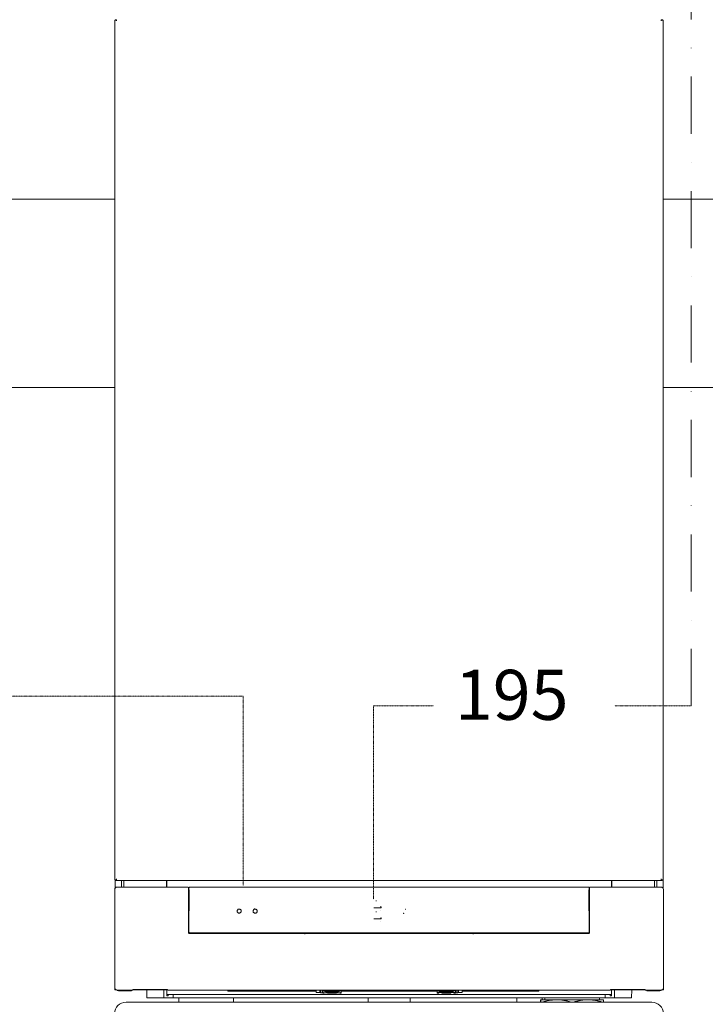
# Model space of a CAD drawing. Units: millimetres. Extents: x -23865 to -7261, y 19502 to 28505.
# Drawn here: x -17810 to -17210, y 22077 to 22938 of the extents above; entities that cross this region are included whole.
import ezdxf
from ezdxf.enums import TextEntityAlignment as Align

# ---------------------------------------------------------------- set-up
doc = ezdxf.new("R2010")
doc.units = ezdxf.units.MM
doc.linetypes.add('DASHDOT', pattern=[1, 0.5, -0.25, 0, -0.25])
for name, color, linetype, lineweight in [('2DR_PLS_SYGN', 146, 'DASHDOT', 18), ('2DR_SYM', 13, 'Continuous', 18), ('Sichtbare Kanten(DIN)', 179, 'Continuous', 18)]:
    doc.layers.add(name, color=color, linetype=linetype, lineweight=lineweight)
doc.styles.add('CP_ATTR', font='ROMANS.SHX')

# ---------------------------------------------------------------- blocks, each defined once
blk = doc.blocks.new('CPHS_822')
at = {"linetype": 'ByBlock', "style": 'CP_ATTR', "flags": 12}
blk.add_attdef('VAL', text='', height=0.25, dxfattribs=at).set_placement((0, 0), align=Align.MIDDLE)
at = {"linetype": 'ByBlock', "style": 'CP_ATTR', "flags": 9}
for tag, p in [('NAME', (-0.0919, -0.0183)), ('FLOW', (-0.0919, -0.0183)), ('CHARACTER', (-0.0919, -0.0184)), ('TEMPERATURE', (-0.0919, -0.0185)), ('NUMBER', (-0.0919, -0.0185)), ('PRODUCT-TYPE', (-0.0919, -0.0186)), ('ORDER-NO', (-0.0919, -0.0187)), ('OTHER', (-0.0918, -0.0183)), ('PN', (-0.0918, -0.0183)), ('PRODUCER', (-0.0917, -0.0183)), ('ARTICLE', (-0.0916, -0.0183)), ('VOLTAGE', (-0.0916, -0.0185)), ('GROUP', (-0.0915, -0.0185)), ('WEIGHT', (-0.0915, -0.0184)), ('POWER', (-0.0915, -0.0187)), ('DN', (-0.0914, -0.0186))]:
    blk.add_attdef(tag, text='', height=0.00005, dxfattribs=at).set_placement(p, align=Align.MIDDLE_LEFT)

msp = doc.modelspace()

# ---------------------------------------------------------------- linework, layer by layer
at = {"layer": '2DR_PLS_SYGN', "ltscale": 100}
msp.add_line((-17222.74, 22338), (-17222.74, 23503.88), dxfattribs=at)
at = {"layer": '2DR_PLS_SYGN'}
for p, q in [((-17614.63, 22346.68), (-17873.84, 22346.68)), ((-17614.63, 22346.68), (-17614.63, 22180.64)), ((-17500.68, 22338), (-17448.17, 22338)), ((-17500.68, 22338), (-17500.68, 22168.8)), ((-17222.74, 22338), (-17289.68, 22338))]:
    msp.add_line(p, q, dxfattribs=at)
at = {"layer": 'Sichtbare Kanten(DIN)', "color": 0}
for p, q in [((-17726.87, 22937.98), (-17725.27, 22937.98)), ((-17726.87, 22937.98), (-17726.87, 22937.18)), ((-17726.07, 22937.98), (-17726.4, 22938.31)), ((-17726.07, 22938.31), (-17725.27, 22938.31)), ((-17726.07, 22937.98), (-17726.07, 22938.31)), ((-17725.27, 22937.98), (-17725.27, 22938.31)), ((-17725.27, 22937.18), (-17725.27, 22937.98)), ((-17248.87, 22938.31), (-17248.87, 22937.98)), ((-17248.87, 22938.31), (-17248.07, 22938.31)), ((-17248.87, 22937.98), (-17248.87, 22937.18)), ((-17248.87, 22937.98), (-17247.27, 22937.98)), ((-17248.07, 22937.98), (-17247.74, 22938.31)), ((-17248.07, 22937.98), (-17248.07, 22938.31)), ((-17247.27, 22937.18), (-17247.27, 22937.98)), ((-17726.87, 22937.18), (-17726.87, 22186.78)), ((-17247.27, 22937.28), (-17247.07, 22937.28)), ((-17247.27, 22186.78), (-17247.27, 22937.18)), ((-17247.07, 22935.78), (-17247.07, 22937.28)), ((-17247.07, 22178.3), (-17247.07, 22935.78)), ((-17726.87, 22781.43), (-17827.07, 22781.43)), ((-17195.87, 22781.43), (-17247.07, 22781.43)), ((-17827.07, 22616.43), (-17726.87, 22616.43)), ((-17247.07, 22616.43), (-17195.87, 22616.43)), ((-17726.87, 22186.78), (-17726.87, 22185.98)), ((-17725.27, 22185.98), (-17726.87, 22185.98)), ((-17726.67, 22185.98), (-17726.67, 22178.6)), ((-17726.07, 22185.98), (-17726.4, 22185.65)), ((-17726.07, 22185.98), (-17726.07, 22185.65)), ((-17725.27, 22185.65), (-17726.07, 22185.65)), ((-17725.27, 22185.98), (-17725.27, 22186.78)), ((-17725.27, 22185.65), (-17725.27, 22185.98)), ((-17725.27, 22185.18), (-17248.87, 22185.18)), ((-17721.69, 22179.48), (-17718.87, 22179.53)), ((-17721.07, 22179.49), (-17721.07, 22185.18)), ((-17718.87, 22179.53), (-17718.87, 22185.18)), ((-17681.74, 22185.18), (-17681.74, 22179.48)), ((-17681.59, 22179.48), (-17681.6, 22185.18)), ((-17681.51, 22185.18), (-17681.51, 22179.48)), ((-17292.51, 22179.48), (-17292.51, 22185.18)), ((-17292.49, 22180.07), (-17292.51, 22180.05)), ((-17292.51, 22179.69), (-17292.37, 22179.69)), ((-17292.49, 22180.07), (-17292.49, 22185.18)), ((-17292.37, 22179.69), (-17292.49, 22180.07)), ((-17292.37, 22179.69), (-17292.37, 22179.48)), ((-17292.15, 22185.18), (-17292.15, 22179.48)), ((-17292, 22179.48), (-17292, 22185.18)), ((-17254.87, 22185.18), (-17254.87, 22179.53)), ((-17254.87, 22179.53), (-17252.05, 22179.48)), ((-17252.67, 22185.18), (-17252.67, 22179.49)), ((-17248.87, 22186.78), (-17248.87, 22185.98)), ((-17247.27, 22185.98), (-17248.87, 22185.98)), ((-17248.87, 22185.98), (-17248.87, 22185.65)), ((-17248.07, 22185.65), (-17248.87, 22185.65)), ((-17248.07, 22185.98), (-17247.74, 22185.65)), ((-17248.07, 22185.98), (-17248.07, 22185.65)), ((-17247.27, 22185.98), (-17247.27, 22186.78)), ((-17727.01, 22091.48), (-17727.01, 22177.48)), ((-17725.01, 22179.48), (-17662.99, 22179.48)), ((-17662.99, 22179.48), (-17662.99, 22179.48)), ((-17662.97, 22179.48), (-17662.99, 22179.48)), ((-17662.47, 22177.05), (-17662.5, 22176.98)), ((-17662.5, 22175.98), (-17662.5, 22176.98)), ((-17661.95, 22176.4), (-17662.5, 22176.4)), ((-17662.5, 22176.39), (-17661.95, 22176.39)), ((-17662.5, 22175.98), (-17662.49, 22175.97)), ((-17662.49, 22167.73), (-17662.49, 22175.97)), ((-17661.95, 22175.47), (-17662.49, 22175.47)), ((-17661.95, 22175.41), (-17662.49, 22175.41)), ((-17661.95, 22174.03), (-17662.49, 22174.03)), ((-17661.95, 22173.98), (-17662.49, 22173.98)), ((-17662.47, 22177.05), (-17662.47, 22178.98)), ((-17662.02, 22177.12), (-17662.47, 22177.12)), ((-17662.02, 22178.97), (-17662.02, 22177.12)), ((-17662.02, 22177.12), (-17661.95, 22176.91)), ((-17661.95, 22176.91), (-17661.95, 22158.86)), ((-17312.51, 22179.47), (-17661.52, 22179.47)), ((-17312.08, 22176.91), (-17312.01, 22177.12)), ((-17312.08, 22158.86), (-17312.08, 22176.91)), ((-17311.53, 22176.4), (-17312.08, 22176.4)), ((-17312.08, 22176.39), (-17311.53, 22176.39)), ((-17312.08, 22175.47), (-17311.54, 22175.47)), ((-17312.08, 22175.41), (-17311.54, 22175.41)), ((-17312.08, 22174.03), (-17311.54, 22174.03)), ((-17311.54, 22173.98), (-17312.08, 22173.98)), ((-17312.01, 22177.12), (-17312.01, 22178.97)), ((-17311.56, 22177.12), (-17312.01, 22177.12)), ((-17311.56, 22178.98), (-17311.56, 22177.05)), ((-17311.53, 22176.98), (-17311.56, 22177.05)), ((-17311.54, 22175.97), (-17311.53, 22175.98)), ((-17311.54, 22175.97), (-17311.54, 22167.73)), ((-17311.53, 22176.98), (-17311.53, 22175.98)), ((-17311.06, 22179.48), (-17311.04, 22179.48)), ((-17249.01, 22179.48), (-17311.04, 22179.48)), ((-17311.04, 22179.48), (-17311.04, 22179.48)), ((-17247.01, 22177.48), (-17247.01, 22091.48)), ((-17246.87, 22177.43), (-17246.87, 22089.53)), ((-17661.95, 22170.23), (-17662.49, 22170.23)), ((-17661.95, 22167.73), (-17662.49, 22167.73)), ((-17662.46, 22167.67), (-17662.49, 22167.73)), ((-17662.46, 22139.74), (-17662.46, 22167.67)), ((-17662.46, 22166.23), (-17661.95, 22166.23)), ((-17498.21, 22167.46), (-17498.21, 22167.45)), ((-17494.31, 22162.28), (-17494.31, 22162.28)), ((-17312.08, 22170.23), (-17311.54, 22170.23)), ((-17312.08, 22167.73), (-17311.54, 22167.73)), ((-17312.08, 22166.23), (-17311.57, 22166.23)), ((-17311.54, 22167.73), (-17311.57, 22167.67)), ((-17311.57, 22167.67), (-17311.57, 22139.74)), ((-17662.01, 22158.66), (-17661.95, 22158.86)), ((-17662.01, 22158.66), (-17662.01, 22139.94)), ((-17498.21, 22157.92), (-17498.21, 22157.92)), ((-17494.05, 22159.08), (-17494.05, 22159.07)), ((-17493.82, 22161.69), (-17493.81, 22161.69)), ((-17312.01, 22158.66), (-17312.08, 22158.86)), ((-17312.01, 22139.94), (-17312.01, 22158.66)), ((-17494.11, 22152.28), (-17493.81, 22152.28)), ((-17494.05, 22149.54), (-17494.05, 22149.53)), ((-17661.76, 22139.04), (-17562.56, 22139.04)), ((-17661.51, 22139.44), (-17568.25, 22139.44)), ((-17562.56, 22139.04), (-17562.23, 22139)), ((-17562.23, 22139), (-17560.98, 22139.54)), ((-17416.99, 22138.98), (-17561.17, 22138.98)), ((-17412.85, 22138.98), (-17416.99, 22138.98)), ((-17413.05, 22139.54), (-17411.8, 22139)), ((-17411.8, 22139), (-17411.46, 22139.04)), ((-17312.27, 22139.04), (-17411.46, 22139.04)), ((-17405.78, 22139.44), (-17312.51, 22139.44)), ((-17726.87, 22089.53), (-17726.87, 22090.74)), ((-17725.45, 22089.53), (-17726.87, 22089.53)), ((-17725.01, 22089.48), (-17711.09, 22089.48)), ((-17712.37, 22088.88), (-17723.67, 22088.88)), ((-17712.37, 22088.88), (-17712.37, 22089.48)), ((-17711.09, 22089.48), (-17711.08, 22089.84)), ((-17681.74, 22089.53), (-17711.09, 22089.53)), ((-17680.66, 22089.84), (-17711.08, 22089.84)), ((-17699.02, 22089.53), (-17698.95, 22082.53)), ((-17683.95, 22082.53), (-17684.02, 22089.53)), ((-17681.74, 22089.84), (-17681.74, 22089.53)), ((-17681.57, 22089.53), (-17681.74, 22089.53)), ((-17681.57, 22089.53), (-17681.57, 22089.84)), ((-17681.32, 22089.84), (-17681.27, 22084.53)), ((-17681.28, 22085.53), (-17680.25, 22085.53)), ((-17680.87, 22089.84), (-17680.87, 22089.54)), ((-17680.87, 22089.54), (-17680.71, 22089.69)), ((-17680.65, 22089.54), (-17680.87, 22089.54)), ((-17680.71, 22089.69), (-17680.71, 22089.84)), ((-17680.65, 22089.69), (-17680.71, 22089.69)), ((-17680.66, 22089.84), (-17680.65, 22089.48)), ((-17680.65, 22089.48), (-17293.38, 22089.48)), ((-17680.27, 22084.53), (-17680.25, 22085.53)), ((-17680.25, 22085.53), (-17675.94, 22085.53)), ((-17675.94, 22085.53), (-17297.8, 22085.53)), ((-17675.78, 22082.53), (-17675.94, 22085.53)), ((-17627.99, 22088.46), (-17627.99, 22089.48)), ((-17618.1, 22088.46), (-17627.99, 22088.46)), ((-17618.1, 22089.48), (-17618.1, 22088.46)), ((-17618.1, 22088.46), (-17617.89, 22088.39)), ((-17617.89, 22088.39), (-17617.89, 22089.48)), ((-17617.89, 22088.39), (-17550.7, 22088.41)), ((-17550.7, 22087.31), (-17550.7, 22089.48)), ((-17547.6, 22087.26), (-17550.7, 22087.31)), ((-17547.6, 22087.26), (-17547.6, 22089.48)), ((-17546.88, 22087.11), (-17547.6, 22087.26)), ((-17546.88, 22089.48), (-17546.88, 22087.11)), ((-17545.38, 22087.11), (-17546.88, 22087.11)), ((-17545.37, 22089.48), (-17545.38, 22087.11)), ((-17545.38, 22088.41), (-17544.89, 22088.41)), ((-17544.89, 22088.86), (-17544.49, 22088.66)), ((-17540.87, 22088.86), (-17544.89, 22088.86)), ((-17544.89, 22088.41), (-17544.89, 22088.86)), ((-17544.89, 22088.41), (-17544.89, 22086.58)), ((-17544.49, 22087.16), (-17544.89, 22086.58)), ((-17544.89, 22086.58), (-17543.69, 22086.58)), ((-17543.69, 22086.58), (-17543.28, 22087.14)), ((-17543.62, 22088.64), (-17530.16, 22088.64)), ((-17540.87, 22088.71), (-17541.39, 22088.71)), ((-17541.39, 22088.71), (-17541.39, 22088.66)), ((-17541.39, 22088.66), (-17540.87, 22088.67)), ((-17540.87, 22088.66), (-17540.87, 22089.48)), ((-17540.87, 22086.71), (-17540.87, 22087.13)), ((-17532.87, 22086.71), (-17540.87, 22086.71)), ((-17533.29, 22087.84), (-17540.49, 22087.84)), ((-17540.49, 22087.13), (-17533.29, 22087.13)), ((-17532.87, 22089.48), (-17532.87, 22088.67)), ((-17528.89, 22088.86), (-17532.87, 22088.86)), ((-17532.39, 22088.71), (-17532.87, 22088.71)), ((-17532.87, 22088.67), (-17532.39, 22088.67)), ((-17532.87, 22087.13), (-17532.87, 22086.71)), ((-17532.39, 22088.67), (-17532.39, 22088.71)), ((-17530.09, 22086.59), (-17530.5, 22087.14)), ((-17530.09, 22086.59), (-17528.89, 22086.59)), ((-17529.29, 22088.66), (-17528.89, 22088.86)), ((-17528.89, 22086.59), (-17529.28, 22087.16)), ((-17528.89, 22088.42), (-17528.89, 22088.86)), ((-17528.89, 22088.42), (-17444.89, 22088.45)), ((-17528.89, 22086.59), (-17528.89, 22088.42)), ((-17444.89, 22088.89), (-17444.89, 22088.45)), ((-17444.89, 22088.89), (-17444.49, 22088.69)), ((-17440.87, 22088.89), (-17444.89, 22088.89)), ((-17444.89, 22088.45), (-17444.89, 22086.61)), ((-17444.89, 22086.61), (-17444.49, 22087.19)), ((-17444.89, 22086.61), (-17443.69, 22086.61)), ((-17443.69, 22086.61), (-17443.28, 22087.17)), ((-17443.62, 22088.67), (-17430.16, 22088.67)), ((-17441.39, 22088.74), (-17441.39, 22088.7)), ((-17440.87, 22088.74), (-17441.39, 22088.74)), ((-17441.39, 22088.7), (-17440.87, 22088.7)), ((-17440.87, 22088.69), (-17440.87, 22089.48)), ((-17440.87, 22086.71), (-17440.87, 22087.16)), ((-17432.87, 22086.71), (-17440.87, 22086.71)), ((-17433.29, 22087.87), (-17440.49, 22087.87)), ((-17440.49, 22087.16), (-17433.29, 22087.16)), ((-17432.87, 22089.48), (-17432.87, 22088.7)), ((-17428.89, 22088.89), (-17432.87, 22088.89)), ((-17432.39, 22088.74), (-17432.87, 22088.74)), ((-17432.87, 22088.7), (-17432.39, 22088.7)), ((-17432.87, 22087.16), (-17432.87, 22086.71)), ((-17432.39, 22088.7), (-17432.39, 22088.74)), ((-17430.09, 22086.62), (-17430.5, 22087.17)), ((-17430.09, 22086.62), (-17428.89, 22086.62)), ((-17429.29, 22088.69), (-17428.89, 22088.89)), ((-17428.89, 22086.62), (-17429.28, 22087.2)), ((-17428.89, 22088.45), (-17428.89, 22088.89)), ((-17428.89, 22088.45), (-17428.37, 22088.45)), ((-17428.89, 22086.62), (-17428.89, 22088.45)), ((-17428.37, 22089.48), (-17428.37, 22087.11)), ((-17426.86, 22087.11), (-17428.37, 22087.11)), ((-17426.86, 22087.11), (-17426.87, 22089.48)), ((-17426.14, 22087.26), (-17426.86, 22087.11)), ((-17426.14, 22087.26), (-17426.14, 22089.48)), ((-17423.04, 22087.31), (-17426.14, 22087.26)), ((-17423.04, 22089.48), (-17423.04, 22087.31)), ((-17423.04, 22088.45), (-17355.89, 22088.47)), ((-17355.89, 22088.47), (-17355.89, 22089.48)), ((-17297.8, 22085.53), (-17297.96, 22082.53)), ((-17297.8, 22085.53), (-17293.49, 22085.53)), ((-17293.49, 22085.53), (-17292.46, 22085.53)), ((-17293.49, 22085.53), (-17293.47, 22084.53)), ((-17293.38, 22089.48), (-17293.37, 22089.84)), ((-17293.38, 22089.53), (-17292.87, 22089.54)), ((-17262.94, 22089.84), (-17293.37, 22089.84)), ((-17293.03, 22089.69), (-17293.37, 22089.69)), ((-17293.03, 22089.84), (-17293.03, 22089.69)), ((-17293.03, 22089.69), (-17292.87, 22089.54)), ((-17292.87, 22089.54), (-17292.87, 22089.84)), ((-17292.47, 22084.53), (-17292.42, 22089.84)), ((-17292.18, 22089.84), (-17292.18, 22089.53)), ((-17292, 22089.53), (-17292.18, 22089.53)), ((-17292, 22089.53), (-17292, 22089.84)), ((-17262.94, 22089.53), (-17292, 22089.53)), ((-17289.73, 22089.53), (-17289.79, 22082.53)), ((-17274.79, 22082.53), (-17274.73, 22089.53)), ((-17262.94, 22089.84), (-17262.94, 22089.48)), ((-17262.94, 22089.48), (-17249.01, 22089.48)), ((-17261.37, 22089.48), (-17261.37, 22088.88)), ((-17250.07, 22088.88), (-17261.37, 22088.88)), ((-17246.87, 22089.53), (-17248.57, 22089.53)), ((-17257.07, 22078.88), (-17717.07, 22078.88)), ((-17683.95, 22082.53), (-17698.95, 22082.53)), ((-17675.78, 22082.53), (-17683.95, 22082.53)), ((-17681.27, 22084.53), (-17680.27, 22084.53)), ((-17297.96, 22082.53), (-17675.78, 22082.53)), ((-17670.77, 22078.88), (-17670.77, 22082.53)), ((-17622.97, 22078.88), (-17622.97, 22082.53)), ((-17505.37, 22078.88), (-17505.37, 22082.53)), ((-17468.37, 22078.88), (-17468.37, 22082.53)), ((-17375.07, 22082.53), (-17375.07, 22078.88)), ((-17354.37, 22080.95), (-17354.37, 22080.95)), ((-17340.4, 22080.95), (-17354.37, 22080.95)), ((-17354.37, 22080.95), (-17354.37, 22080.95)), ((-17353.07, 22082.53), (-17353.07, 22080.95)), ((-17350.77, 22080.95), (-17350.77, 22082.53)), ((-17312.9, 22080.95), (-17340.4, 22080.95)), ((-17299.37, 22080.95), (-17312.9, 22080.95)), ((-17302.97, 22080.95), (-17302.97, 22082.53)), ((-17299.37, 22080.95), (-17299.37, 22080.95)), ((-17289.79, 22082.53), (-17297.96, 22082.53)), ((-17292.47, 22084.53), (-17293.47, 22084.53)), ((-17274.79, 22082.53), (-17289.79, 22082.53))]:
    msp.add_line(p, q, dxfattribs=at)
at = {"layer": 'Sichtbare Kanten(DIN)', "color": 0, "flags": 128}
for points in [[(-17725.27, 22185.18), (-17725.32, 22185.18), (-17725.37, 22185.19), (-17725.43, 22185.19), (-17725.48, 22185.2), (-17725.53, 22185.2), (-17725.58, 22185.21), (-17725.63, 22185.22), (-17725.68, 22185.24), (-17725.73, 22185.25), (-17725.78, 22185.27), (-17725.83, 22185.28), (-17725.88, 22185.3), (-17725.92, 22185.32), (-17725.97, 22185.34), (-17726.02, 22185.37), (-17726.06, 22185.39), (-17726.11, 22185.42), (-17726.15, 22185.45), (-17726.2, 22185.48), (-17726.24, 22185.51), (-17726.28, 22185.54), (-17726.32, 22185.58), (-17726.36, 22185.61), (-17726.4, 22185.65)], [(-17726.07, 22185.65), (-17726.04, 22185.61), (-17726.01, 22185.58), (-17725.97, 22185.54), (-17725.94, 22185.51), (-17725.91, 22185.48), (-17725.88, 22185.45), (-17725.84, 22185.42), (-17725.81, 22185.39), (-17725.78, 22185.37), (-17725.75, 22185.34), (-17725.71, 22185.32), (-17725.68, 22185.3), (-17725.65, 22185.28), (-17725.62, 22185.27), (-17725.58, 22185.25), (-17725.55, 22185.24), (-17725.52, 22185.22), (-17725.48, 22185.21), (-17725.45, 22185.2), (-17725.41, 22185.2), (-17725.38, 22185.19), (-17725.34, 22185.19), (-17725.31, 22185.18), (-17725.27, 22185.18)], [(-17247.74, 22185.65), (-17247.78, 22185.61), (-17247.82, 22185.58), (-17247.86, 22185.54), (-17247.9, 22185.51), (-17247.94, 22185.48), (-17247.99, 22185.45), (-17248.03, 22185.42), (-17248.08, 22185.39), (-17248.12, 22185.37), (-17248.17, 22185.34), (-17248.22, 22185.32), (-17248.27, 22185.3), (-17248.31, 22185.28), (-17248.36, 22185.27), (-17248.41, 22185.25), (-17248.46, 22185.24), (-17248.51, 22185.22), (-17248.56, 22185.21), (-17248.61, 22185.2), (-17248.67, 22185.2), (-17248.72, 22185.19), (-17248.77, 22185.19), (-17248.82, 22185.18), (-17248.87, 22185.18)], [(-17248.87, 22185.18), (-17248.83, 22185.18), (-17248.8, 22185.19), (-17248.76, 22185.19), (-17248.73, 22185.2), (-17248.69, 22185.2), (-17248.66, 22185.21), (-17248.63, 22185.22), (-17248.59, 22185.24), (-17248.56, 22185.25), (-17248.53, 22185.27), (-17248.49, 22185.28), (-17248.46, 22185.3), (-17248.43, 22185.32), (-17248.39, 22185.34), (-17248.36, 22185.37), (-17248.33, 22185.39), (-17248.3, 22185.42), (-17248.27, 22185.45), (-17248.23, 22185.48), (-17248.2, 22185.51), (-17248.17, 22185.54), (-17248.14, 22185.58), (-17248.1, 22185.61), (-17248.07, 22185.65)], [(-17498.21, 22167.46), (-17498.21, 22167.46), (-17498.21, 22167.47), (-17498.21, 22167.47), (-17498.21, 22167.48), (-17498.21, 22167.48), (-17498.21, 22167.49), (-17498.21, 22167.5), (-17498.21, 22167.51), (-17498.21, 22167.52), (-17498.21, 22167.53), (-17498.21, 22167.54), (-17498.21, 22167.55), (-17498.21, 22167.57), (-17498.21, 22167.58), (-17498.21, 22167.6), (-17498.21, 22167.62), (-17498.21, 22167.63), (-17498.21, 22167.65), (-17498.21, 22167.67), (-17498.21, 22167.69), (-17498.21, 22167.71), (-17498.21, 22167.72), (-17498.21, 22167.74), (-17498.21, 22167.76)], [(-17498.2, 22167.16), (-17498.2, 22167.17), (-17498.21, 22167.19), (-17498.21, 22167.21), (-17498.21, 22167.23), (-17498.21, 22167.25), (-17498.21, 22167.27), (-17498.21, 22167.28), (-17498.21, 22167.3), (-17498.21, 22167.32), (-17498.21, 22167.33), (-17498.21, 22167.35), (-17498.21, 22167.36), (-17498.21, 22167.38), (-17498.21, 22167.39), (-17498.21, 22167.4), (-17498.21, 22167.41), (-17498.21, 22167.42), (-17498.21, 22167.43), (-17498.21, 22167.44), (-17498.21, 22167.44), (-17498.21, 22167.45), (-17498.21, 22167.45), (-17498.21, 22167.45), (-17498.21, 22167.45)], [(-17494.32, 22162.58), (-17494.32, 22162.56), (-17494.32, 22162.54), (-17494.31, 22162.53), (-17494.31, 22162.51), (-17494.31, 22162.49), (-17494.31, 22162.47), (-17494.31, 22162.45), (-17494.31, 22162.44), (-17494.31, 22162.42), (-17494.31, 22162.4), (-17494.31, 22162.39), (-17494.31, 22162.37), (-17494.31, 22162.36), (-17494.31, 22162.35), (-17494.31, 22162.34), (-17494.31, 22162.33), (-17494.31, 22162.32), (-17494.31, 22162.31), (-17494.31, 22162.3), (-17494.31, 22162.3), (-17494.31, 22162.29), (-17494.31, 22162.29), (-17494.31, 22162.28), (-17494.31, 22162.28)], [(-17617.1, 22157.02), (-17616.83, 22157.24), (-17616.61, 22157.52), (-17616.45, 22157.83), (-17616.36, 22158.17), (-17616.33, 22158.52), (-17616.37, 22158.86), (-17616.48, 22159.2), (-17616.65, 22159.5), (-17616.88, 22159.77), (-17617.15, 22159.99), (-17617.46, 22160.15), (-17617.8, 22160.24), (-17618.15, 22160.27), (-17618.5, 22160.23), (-17618.83, 22160.12), (-17619.13, 22159.95), (-17619.4, 22159.72), (-17619.62, 22159.45), (-17619.78, 22159.14), (-17619.87, 22158.8), (-17619.9, 22158.45), (-17619.86, 22158.1), (-17619.75, 22157.77), (-17619.58, 22157.46), (-17619.35, 22157.2), (-17619.08, 22156.98), (-17618.77, 22156.82), (-17618.43, 22156.73), (-17618.08, 22156.7), (-17617.73, 22156.74), (-17617.4, 22156.85), (-17617.1, 22157.02)], [(-17604.58, 22160.21), (-17604.9, 22160.09), (-17605.2, 22159.91), (-17605.45, 22159.67), (-17605.66, 22159.39), (-17605.8, 22159.07), (-17605.88, 22158.73), (-17605.89, 22158.39), (-17605.84, 22158.04), (-17605.71, 22157.72), (-17605.53, 22157.42), (-17605.29, 22157.17), (-17605.01, 22156.96), (-17604.69, 22156.82), (-17604.35, 22156.74), (-17604.01, 22156.73), (-17603.66, 22156.78), (-17603.34, 22156.9), (-17603.04, 22157.09), (-17602.79, 22157.32), (-17602.58, 22157.61), (-17602.44, 22157.92), (-17602.36, 22158.26), (-17602.35, 22158.61), (-17602.4, 22158.95), (-17602.53, 22159.28), (-17602.71, 22159.58), (-17602.95, 22159.83), (-17603.23, 22160.03), (-17603.55, 22160.18), (-17603.89, 22160.26), (-17604.23, 22160.27), (-17604.58, 22160.21)], [(-17604.46, 22160.55), (-17604.48, 22160.54), (-17604.5, 22160.54), (-17604.52, 22160.54), (-17604.53, 22160.53), (-17604.55, 22160.53), (-17604.57, 22160.53), (-17604.58, 22160.52), (-17604.6, 22160.52), (-17604.62, 22160.52), (-17604.63, 22160.51), (-17604.65, 22160.51), (-17604.67, 22160.5), (-17604.68, 22160.5), (-17604.7, 22160.49), (-17604.72, 22160.49), (-17604.73, 22160.48), (-17604.75, 22160.48), (-17604.77, 22160.47), (-17604.78, 22160.47), (-17604.8, 22160.46), (-17604.81, 22160.46), (-17604.83, 22160.45), (-17604.85, 22160.45), (-17604.86, 22160.44)], [(-17493.82, 22161.69), (-17493.92, 22161.45), (-17494.16, 22161.32), (-17494.43, 22161.3), (-17494.71, 22161.3), (-17494.99, 22161.3), (-17495.27, 22161.3), (-17495.55, 22161.3), (-17495.83, 22161.3), (-17496.12, 22161.3), (-17496.4, 22161.3), (-17496.68, 22161.3), (-17496.96, 22161.3), (-17497.24, 22161.3), (-17497.52, 22161.3), (-17497.8, 22161.3), (-17498.08, 22161.3), (-17498.36, 22161.3), (-17498.64, 22161.3), (-17498.92, 22161.3), (-17499.2, 22161.3), (-17499.48, 22161.3), (-17499.76, 22161.3), (-17500.04, 22161.3), (-17500.32, 22161.3)], [(-17498.21, 22158.22), (-17498.21, 22158.2), (-17498.21, 22158.18), (-17498.21, 22158.17), (-17498.21, 22158.15), (-17498.21, 22158.13), (-17498.21, 22158.11), (-17498.21, 22158.09), (-17498.21, 22158.08), (-17498.21, 22158.06), (-17498.21, 22158.04), (-17498.21, 22158.03), (-17498.21, 22158.01), (-17498.21, 22158), (-17498.21, 22157.99), (-17498.21, 22157.98), (-17498.21, 22157.97), (-17498.21, 22157.96), (-17498.21, 22157.95), (-17498.21, 22157.94), (-17498.21, 22157.94), (-17498.21, 22157.93), (-17498.21, 22157.93), (-17498.21, 22157.92), (-17498.21, 22157.92)], [(-17498.21, 22157.92), (-17498.21, 22157.91), (-17498.21, 22157.91), (-17498.21, 22157.91), (-17498.21, 22157.9), (-17498.21, 22157.9), (-17498.21, 22157.89), (-17498.21, 22157.88), (-17498.21, 22157.87), (-17498.21, 22157.86), (-17498.21, 22157.85), (-17498.21, 22157.84), (-17498.21, 22157.82), (-17498.21, 22157.81), (-17498.21, 22157.79), (-17498.21, 22157.78), (-17498.21, 22157.76), (-17498.21, 22157.75), (-17498.21, 22157.73), (-17498.21, 22157.71), (-17498.21, 22157.69), (-17498.21, 22157.67), (-17498.21, 22157.65), (-17498.21, 22157.63), (-17498.21, 22157.62)], [(-17494.31, 22162.28), (-17494.27, 22162.27), (-17494.24, 22162.27), (-17494.2, 22162.27), (-17494.17, 22162.26), (-17494.13, 22162.25), (-17494.1, 22162.23), (-17494.06, 22162.22), (-17494.03, 22162.2), (-17494, 22162.18), (-17493.97, 22162.15), (-17493.95, 22162.13), (-17493.92, 22162.1), (-17493.9, 22162.07), (-17493.88, 22162.04), (-17493.86, 22162.01), (-17493.85, 22161.98), (-17493.84, 22161.94), (-17493.83, 22161.91), (-17493.82, 22161.87), (-17493.81, 22161.84), (-17493.81, 22161.8), (-17493.81, 22161.76), (-17493.81, 22161.73), (-17493.82, 22161.69)], [(-17494.31, 22162.28), (-17494.31, 22162.27), (-17494.31, 22162.27), (-17494.31, 22162.27), (-17494.31, 22162.26), (-17494.31, 22162.26), (-17494.31, 22162.25), (-17494.31, 22162.24), (-17494.31, 22162.23), (-17494.31, 22162.22), (-17494.31, 22162.21), (-17494.31, 22162.2), (-17494.31, 22162.18), (-17494.31, 22162.17), (-17494.31, 22162.15), (-17494.31, 22162.14), (-17494.31, 22162.12), (-17494.31, 22162.11), (-17494.31, 22162.09), (-17494.3, 22162.07), (-17494.3, 22162.05), (-17494.3, 22162.03), (-17494.3, 22162.01), (-17494.3, 22161.99), (-17494.3, 22161.98)], [(-17493.81, 22161.69), (-17493.81, 22161.69), (-17493.81, 22161.69), (-17493.81, 22161.69), (-17493.8, 22161.69), (-17493.79, 22161.68), (-17493.79, 22161.68), (-17493.78, 22161.68), (-17493.77, 22161.68), (-17493.76, 22161.68), (-17493.75, 22161.68), (-17493.74, 22161.67), (-17493.72, 22161.67), (-17493.71, 22161.67), (-17493.69, 22161.67), (-17493.68, 22161.66), (-17493.66, 22161.66), (-17493.65, 22161.66), (-17493.63, 22161.66), (-17493.61, 22161.65), (-17493.59, 22161.65), (-17493.57, 22161.65), (-17493.56, 22161.64), (-17493.54, 22161.64), (-17493.52, 22161.64)], [(-17474.01, 22156.73), (-17474.02, 22156.73), (-17474.03, 22156.73), (-17474.05, 22156.73), (-17474.06, 22156.73), (-17474.07, 22156.73), (-17474.09, 22156.72), (-17474.1, 22156.72), (-17474.11, 22156.72), (-17474.12, 22156.71), (-17474.14, 22156.7), (-17474.15, 22156.7), (-17474.16, 22156.69), (-17474.17, 22156.68), (-17474.19, 22156.68), (-17474.2, 22156.67), (-17474.21, 22156.66), (-17474.22, 22156.65), (-17474.23, 22156.64), (-17474.24, 22156.63), (-17474.25, 22156.62), (-17474.26, 22156.6), (-17474.26, 22156.59), (-17474.27, 22156.58), (-17474.28, 22156.57)], [(-17474.28, 22156.57), (-17474.28, 22156.57), (-17474.27, 22156.57), (-17474.27, 22156.57), (-17474.27, 22156.56), (-17474.26, 22156.56), (-17474.26, 22156.56), (-17474.25, 22156.55), (-17474.24, 22156.55), (-17474.23, 22156.54), (-17474.22, 22156.54), (-17474.21, 22156.53), (-17474.2, 22156.53), (-17474.18, 22156.52), (-17474.17, 22156.51), (-17474.15, 22156.51), (-17474.14, 22156.5), (-17474.12, 22156.49), (-17474.11, 22156.48), (-17474.09, 22156.47), (-17474.08, 22156.47), (-17474.06, 22156.46), (-17474.04, 22156.45), (-17474.03, 22156.44), (-17474.01, 22156.43)], [(-17472.75, 22160.12), (-17472.75, 22160.12), (-17472.75, 22160.12), (-17472.74, 22160.11), (-17472.74, 22160.11), (-17472.74, 22160.1), (-17472.73, 22160.1), (-17472.73, 22160.09), (-17472.72, 22160.08), (-17472.71, 22160.08), (-17472.7, 22160.07), (-17472.69, 22160.07), (-17472.68, 22160.06), (-17472.67, 22160.05), (-17472.65, 22160.05), (-17472.64, 22160.04), (-17472.62, 22160.03), (-17472.61, 22160.03), (-17472.59, 22160.02), (-17472.57, 22160.01), (-17472.56, 22160.01), (-17472.54, 22160), (-17472.52, 22160), (-17472.5, 22159.99), (-17472.48, 22159.99)], [(-17493.81, 22152.28), (-17493.86, 22152), (-17494.05, 22151.82), (-17494.32, 22151.76), (-17494.61, 22151.76), (-17494.89, 22151.76), (-17495.18, 22151.76), (-17495.47, 22151.76), (-17495.75, 22151.76), (-17496.04, 22151.76), (-17496.32, 22151.76), (-17496.61, 22151.76), (-17496.89, 22151.76), (-17497.18, 22151.76), (-17497.47, 22151.76), (-17497.75, 22151.76), (-17498.04, 22151.76), (-17498.32, 22151.76), (-17498.61, 22151.76), (-17498.89, 22151.76), (-17499.18, 22151.76), (-17499.47, 22151.76), (-17499.75, 22151.76), (-17500.04, 22151.76), (-17500.32, 22151.76)], [(-17493.81, 22152.28), (-17493.81, 22152.31), (-17493.82, 22152.34), (-17493.82, 22152.37), (-17493.83, 22152.4), (-17493.84, 22152.42), (-17493.85, 22152.45), (-17493.86, 22152.48), (-17493.87, 22152.51), (-17493.89, 22152.53), (-17493.9, 22152.56), (-17493.92, 22152.58), (-17493.94, 22152.6), (-17493.96, 22152.62), (-17493.99, 22152.64), (-17494.01, 22152.66), (-17494.04, 22152.67), (-17494.06, 22152.69), (-17494.09, 22152.7), (-17494.12, 22152.71), (-17494.15, 22152.72), (-17494.18, 22152.73), (-17494.2, 22152.73), (-17494.23, 22152.73), (-17494.26, 22152.74)], [(-17494.26, 22152.74), (-17494.26, 22152.73), (-17494.26, 22152.73), (-17494.26, 22152.73), (-17494.26, 22152.72), (-17494.26, 22152.72), (-17494.26, 22152.71), (-17494.26, 22152.7), (-17494.26, 22152.69), (-17494.26, 22152.68), (-17494.26, 22152.67), (-17494.26, 22152.66), (-17494.26, 22152.64), (-17494.26, 22152.63), (-17494.26, 22152.62), (-17494.26, 22152.6), (-17494.26, 22152.58), (-17494.26, 22152.57), (-17494.26, 22152.55), (-17494.26, 22152.53), (-17494.26, 22152.51), (-17494.26, 22152.49), (-17494.26, 22152.47), (-17494.26, 22152.46), (-17494.26, 22152.44)], [(-17494.26, 22152.44), (-17494.25, 22152.43), (-17494.24, 22152.43), (-17494.23, 22152.43), (-17494.22, 22152.43), (-17494.21, 22152.43), (-17494.21, 22152.42), (-17494.2, 22152.42), (-17494.19, 22152.41), (-17494.18, 22152.41), (-17494.17, 22152.4), (-17494.16, 22152.4), (-17494.16, 22152.39), (-17494.15, 22152.38), (-17494.14, 22152.37), (-17494.14, 22152.37), (-17494.13, 22152.36), (-17494.13, 22152.35), (-17494.12, 22152.34), (-17494.12, 22152.33), (-17494.12, 22152.32), (-17494.12, 22152.31), (-17494.11, 22152.3), (-17494.11, 22152.29), (-17494.11, 22152.28)], [(-17563.97, 22139.48), (-17564.08, 22139.48), (-17564.2, 22139.48), (-17564.32, 22139.48), (-17564.46, 22139.47), (-17564.6, 22139.47), (-17564.75, 22139.47), (-17564.91, 22139.46), (-17565.07, 22139.46), (-17565.24, 22139.46), (-17565.42, 22139.46), (-17565.6, 22139.46), (-17565.79, 22139.45), (-17565.98, 22139.45), (-17566.18, 22139.45), (-17566.38, 22139.45), (-17566.59, 22139.45), (-17566.79, 22139.45), (-17567, 22139.45), (-17567.21, 22139.44), (-17567.42, 22139.44), (-17567.63, 22139.44), (-17567.84, 22139.44), (-17568.04, 22139.44), (-17568.25, 22139.44)], [(-17563.97, 22139.48), (-17563.71, 22139.49), (-17563.43, 22139.5), (-17563.14, 22139.51), (-17562.82, 22139.51), (-17562.49, 22139.52), (-17562.14, 22139.53), (-17561.77, 22139.53), (-17561.39, 22139.54), (-17560.99, 22139.54), (-17560.58, 22139.55), (-17560.15, 22139.55), (-17559.71, 22139.56), (-17559.26, 22139.56), (-17558.8, 22139.57), (-17558.33, 22139.57), (-17557.86, 22139.57), (-17557.38, 22139.58), (-17556.89, 22139.58), (-17556.4, 22139.58), (-17555.91, 22139.58), (-17555.42, 22139.58), (-17554.93, 22139.58), (-17554.45, 22139.59), (-17553.96, 22139.59)], [(-17562.23, 22139), (-17562.23, 22139), (-17562.23, 22139), (-17562.23, 22139), (-17562.23, 22139), (-17562.23, 22139), (-17562.23, 22139), (-17562.23, 22139), (-17562.23, 22139), (-17562.23, 22139), (-17562.23, 22139), (-17562.23, 22139), (-17562.23, 22139), (-17562.23, 22139), (-17562.23, 22139), (-17562.23, 22139), (-17562.23, 22139), (-17562.23, 22139), (-17562.23, 22139), (-17562.23, 22139), (-17562.23, 22139), (-17562.23, 22139), (-17562.23, 22139), (-17562.23, 22139), (-17562.22, 22139)], [(-17562.22, 22139), (-17562.22, 22139), (-17562.21, 22139), (-17562.2, 22139), (-17562.19, 22139), (-17562.17, 22139), (-17562.16, 22138.99), (-17562.15, 22138.99), (-17562.13, 22138.99), (-17562.12, 22138.98), (-17562.1, 22138.98), (-17562.09, 22138.98), (-17562.07, 22138.98), (-17562.05, 22138.97), (-17562.04, 22138.97), (-17562.02, 22138.97), (-17562, 22138.96), (-17561.99, 22138.96), (-17561.97, 22138.96), (-17561.95, 22138.96), (-17561.94, 22138.95), (-17561.92, 22138.95), (-17561.9, 22138.95), (-17561.88, 22138.95), (-17561.87, 22138.95)], [(-17561.87, 22138.95), (-17561.81, 22138.94), (-17561.75, 22138.93), (-17561.69, 22138.93), (-17561.63, 22138.92), (-17561.57, 22138.91), (-17561.51, 22138.91), (-17561.45, 22138.9), (-17561.39, 22138.89), (-17561.33, 22138.88), (-17561.28, 22138.88), (-17561.22, 22138.87), (-17561.16, 22138.86), (-17561.1, 22138.85), (-17561.04, 22138.84), (-17560.98, 22138.82), (-17560.92, 22138.81), (-17560.87, 22138.8), (-17560.81, 22138.79), (-17560.75, 22138.77), (-17560.69, 22138.76), (-17560.63, 22138.74), (-17560.58, 22138.72), (-17560.52, 22138.7), (-17560.47, 22138.68)], [(-17561.18, 22138.98), (-17561.12, 22139.01), (-17561.07, 22139.03), (-17561.01, 22139.06), (-17560.95, 22139.08), (-17560.89, 22139.1), (-17560.84, 22139.13), (-17560.78, 22139.15), (-17560.72, 22139.18), (-17560.67, 22139.2), (-17560.61, 22139.22), (-17560.55, 22139.25), (-17560.49, 22139.27), (-17560.44, 22139.3), (-17560.38, 22139.32), (-17560.32, 22139.34), (-17560.27, 22139.37), (-17560.21, 22139.39), (-17560.15, 22139.42), (-17560.09, 22139.44), (-17560.04, 22139.46), (-17559.98, 22139.49), (-17559.92, 22139.51), (-17559.87, 22139.53), (-17559.81, 22139.56)], [(-17420.07, 22139.59), (-17419.59, 22139.59), (-17419.1, 22139.58), (-17418.61, 22139.58), (-17418.12, 22139.58), (-17417.63, 22139.58), (-17417.14, 22139.58), (-17416.66, 22139.58), (-17416.17, 22139.57), (-17415.7, 22139.57), (-17415.23, 22139.57), (-17414.77, 22139.56), (-17414.32, 22139.56), (-17413.88, 22139.55), (-17413.46, 22139.55), (-17413.04, 22139.54), (-17412.65, 22139.54), (-17412.26, 22139.53), (-17411.89, 22139.53), (-17411.54, 22139.52), (-17411.21, 22139.51), (-17410.9, 22139.51), (-17410.6, 22139.5), (-17410.32, 22139.49), (-17410.06, 22139.48)], [(-17414.22, 22139.56), (-17414.16, 22139.53), (-17414.1, 22139.51), (-17414.05, 22139.49), (-17413.99, 22139.46), (-17413.93, 22139.44), (-17413.87, 22139.42), (-17413.82, 22139.39), (-17413.76, 22139.37), (-17413.7, 22139.34), (-17413.65, 22139.32), (-17413.59, 22139.3), (-17413.53, 22139.27), (-17413.47, 22139.25), (-17413.42, 22139.22), (-17413.36, 22139.2), (-17413.3, 22139.18), (-17413.25, 22139.15), (-17413.19, 22139.13), (-17413.13, 22139.1), (-17413.07, 22139.08), (-17413.02, 22139.06), (-17412.96, 22139.03), (-17412.9, 22139.01), (-17412.85, 22138.98)], [(-17413.56, 22138.68), (-17413.51, 22138.7), (-17413.45, 22138.72), (-17413.39, 22138.74), (-17413.34, 22138.76), (-17413.28, 22138.77), (-17413.22, 22138.79), (-17413.16, 22138.8), (-17413.1, 22138.81), (-17413.04, 22138.82), (-17412.99, 22138.84), (-17412.93, 22138.85), (-17412.87, 22138.86), (-17412.81, 22138.87), (-17412.75, 22138.88), (-17412.69, 22138.88), (-17412.63, 22138.89), (-17412.57, 22138.9), (-17412.52, 22138.91), (-17412.46, 22138.91), (-17412.4, 22138.92), (-17412.34, 22138.93), (-17412.28, 22138.93), (-17412.22, 22138.94), (-17412.16, 22138.95)], [(-17411.8, 22139), (-17411.81, 22139), (-17411.82, 22139), (-17411.83, 22139), (-17411.84, 22139), (-17411.85, 22139), (-17411.86, 22138.99), (-17411.88, 22138.99), (-17411.89, 22138.99), (-17411.91, 22138.98), (-17411.92, 22138.98), (-17411.94, 22138.98), (-17411.96, 22138.98), (-17411.97, 22138.97), (-17411.99, 22138.97), (-17412, 22138.97), (-17412.02, 22138.96), (-17412.04, 22138.96), (-17412.06, 22138.96), (-17412.07, 22138.96), (-17412.09, 22138.95), (-17412.11, 22138.95), (-17412.13, 22138.95), (-17412.14, 22138.95), (-17412.16, 22138.95)], [(-17411.8, 22139), (-17411.8, 22139), (-17411.8, 22139), (-17411.8, 22139), (-17411.8, 22139), (-17411.8, 22139), (-17411.8, 22139), (-17411.8, 22139), (-17411.8, 22139), (-17411.8, 22139), (-17411.8, 22139), (-17411.8, 22139), (-17411.8, 22139), (-17411.8, 22139), (-17411.8, 22139), (-17411.8, 22139), (-17411.8, 22139), (-17411.8, 22139), (-17411.8, 22139), (-17411.8, 22139), (-17411.8, 22139), (-17411.8, 22139), (-17411.8, 22139), (-17411.8, 22139), (-17411.8, 22139)], [(-17405.78, 22139.44), (-17405.99, 22139.44), (-17406.2, 22139.44), (-17406.41, 22139.44), (-17406.61, 22139.44), (-17406.82, 22139.44), (-17407.03, 22139.45), (-17407.24, 22139.45), (-17407.45, 22139.45), (-17407.65, 22139.45), (-17407.85, 22139.45), (-17408.05, 22139.45), (-17408.24, 22139.45), (-17408.43, 22139.46), (-17408.61, 22139.46), (-17408.79, 22139.46), (-17408.96, 22139.46), (-17409.12, 22139.46), (-17409.28, 22139.47), (-17409.43, 22139.47), (-17409.57, 22139.47), (-17409.71, 22139.48), (-17409.84, 22139.48), (-17409.95, 22139.48), (-17410.06, 22139.48)], [(-17544.49, 22088.66), (-17544.49, 22088.66), (-17544.48, 22088.66), (-17544.47, 22088.66), (-17544.46, 22088.65), (-17544.44, 22088.65), (-17544.43, 22088.65), (-17544.4, 22088.65), (-17544.38, 22088.65), (-17544.35, 22088.65), (-17544.32, 22088.65), (-17544.29, 22088.65), (-17544.25, 22088.65), (-17544.22, 22088.65), (-17544.17, 22088.64), (-17544.13, 22088.64), (-17544.08, 22088.64), (-17544.03, 22088.64), (-17543.98, 22088.64), (-17543.93, 22088.64), (-17543.87, 22088.64), (-17543.81, 22088.64), (-17543.75, 22088.64), (-17543.68, 22088.64), (-17543.62, 22088.64)], [(-17544.49, 22087.16), (-17544.48, 22087.16), (-17544.46, 22087.16), (-17544.42, 22087.15), (-17544.36, 22087.15), (-17544.28, 22087.15), (-17544.19, 22087.15), (-17544.09, 22087.15), (-17543.96, 22087.14), (-17543.82, 22087.14), (-17543.66, 22087.14), (-17543.49, 22087.14), (-17543.3, 22087.14), (-17543.1, 22087.13), (-17542.88, 22087.13), (-17542.66, 22087.13), (-17542.43, 22087.13), (-17542.19, 22087.13), (-17541.95, 22087.13), (-17541.71, 22087.13), (-17541.46, 22087.13), (-17541.21, 22087.13), (-17540.97, 22087.13), (-17540.73, 22087.13), (-17540.49, 22087.13)], [(-17540.49, 22087.84), (-17540.64, 22087.84), (-17540.78, 22087.84), (-17540.93, 22087.85), (-17541.08, 22087.86), (-17541.22, 22087.87), (-17541.37, 22087.89), (-17541.52, 22087.91), (-17541.66, 22087.93), (-17541.81, 22087.95), (-17541.95, 22087.98), (-17542.09, 22088.01), (-17542.23, 22088.05), (-17542.36, 22088.08), (-17542.49, 22088.12), (-17542.62, 22088.16), (-17542.75, 22088.21), (-17542.87, 22088.25), (-17542.99, 22088.3), (-17543.11, 22088.35), (-17543.22, 22088.41), (-17543.33, 22088.46), (-17543.43, 22088.52), (-17543.52, 22088.58), (-17543.62, 22088.64)], [(-17530.16, 22088.64), (-17530.26, 22088.58), (-17530.35, 22088.52), (-17530.45, 22088.47), (-17530.56, 22088.41), (-17530.67, 22088.36), (-17530.79, 22088.31), (-17530.91, 22088.26), (-17531.03, 22088.21), (-17531.16, 22088.17), (-17531.29, 22088.13), (-17531.42, 22088.09), (-17531.55, 22088.05), (-17531.69, 22088.02), (-17531.83, 22087.99), (-17531.97, 22087.96), (-17532.12, 22087.93), (-17532.26, 22087.91), (-17532.41, 22087.89), (-17532.56, 22087.87), (-17532.7, 22087.86), (-17532.85, 22087.85), (-17533, 22087.84), (-17533.14, 22087.84), (-17533.29, 22087.84)], [(-17533.29, 22087.13), (-17533.05, 22087.13), (-17532.81, 22087.13), (-17532.57, 22087.13), (-17532.32, 22087.13), (-17532.07, 22087.13), (-17531.83, 22087.13), (-17531.59, 22087.13), (-17531.35, 22087.13), (-17531.12, 22087.14), (-17530.89, 22087.14), (-17530.68, 22087.14), (-17530.48, 22087.14), (-17530.29, 22087.14), (-17530.12, 22087.14), (-17529.96, 22087.15), (-17529.82, 22087.15), (-17529.69, 22087.15), (-17529.59, 22087.15), (-17529.49, 22087.15), (-17529.42, 22087.16), (-17529.36, 22087.16), (-17529.32, 22087.16), (-17529.3, 22087.16), (-17529.28, 22087.16)], [(-17529.29, 22088.66), (-17529.29, 22088.66), (-17529.3, 22088.66), (-17529.31, 22088.66), (-17529.32, 22088.66), (-17529.34, 22088.66), (-17529.35, 22088.66), (-17529.38, 22088.66), (-17529.4, 22088.65), (-17529.43, 22088.65), (-17529.46, 22088.65), (-17529.49, 22088.65), (-17529.53, 22088.65), (-17529.56, 22088.65), (-17529.61, 22088.65), (-17529.65, 22088.65), (-17529.7, 22088.65), (-17529.75, 22088.65), (-17529.8, 22088.65), (-17529.85, 22088.64), (-17529.91, 22088.64), (-17529.97, 22088.64), (-17530.03, 22088.64), (-17530.1, 22088.64), (-17530.16, 22088.64)], [(-17443.62, 22088.67), (-17443.68, 22088.67), (-17443.75, 22088.67), (-17443.81, 22088.67), (-17443.87, 22088.67), (-17443.93, 22088.67), (-17443.98, 22088.67), (-17444.03, 22088.67), (-17444.08, 22088.67), (-17444.13, 22088.67), (-17444.17, 22088.68), (-17444.22, 22088.68), (-17444.25, 22088.68), (-17444.29, 22088.68), (-17444.32, 22088.68), (-17444.35, 22088.68), (-17444.38, 22088.68), (-17444.4, 22088.68), (-17444.43, 22088.68), (-17444.44, 22088.68), (-17444.46, 22088.68), (-17444.47, 22088.69), (-17444.48, 22088.69), (-17444.49, 22088.69), (-17444.49, 22088.69)], [(-17444.49, 22087.19), (-17444.48, 22087.19), (-17444.46, 22087.19), (-17444.42, 22087.18), (-17444.36, 22087.18), (-17444.28, 22087.18), (-17444.19, 22087.18), (-17444.09, 22087.18), (-17443.96, 22087.17), (-17443.82, 22087.17), (-17443.66, 22087.17), (-17443.49, 22087.17), (-17443.3, 22087.17), (-17443.1, 22087.16), (-17442.88, 22087.16), (-17442.66, 22087.16), (-17442.43, 22087.16), (-17442.19, 22087.16), (-17441.95, 22087.16), (-17441.71, 22087.16), (-17441.46, 22087.16), (-17441.21, 22087.16), (-17440.97, 22087.16), (-17440.73, 22087.16), (-17440.49, 22087.16)], [(-17440.49, 22087.87), (-17440.64, 22087.87), (-17440.78, 22087.87), (-17440.93, 22087.88), (-17441.08, 22087.89), (-17441.22, 22087.9), (-17441.37, 22087.92), (-17441.52, 22087.94), (-17441.66, 22087.96), (-17441.81, 22087.98), (-17441.95, 22088.01), (-17442.09, 22088.04), (-17442.23, 22088.08), (-17442.36, 22088.11), (-17442.49, 22088.15), (-17442.62, 22088.19), (-17442.75, 22088.24), (-17442.87, 22088.29), (-17442.99, 22088.33), (-17443.11, 22088.39), (-17443.22, 22088.44), (-17443.33, 22088.49), (-17443.43, 22088.55), (-17443.52, 22088.61), (-17443.62, 22088.67)], [(-17430.16, 22088.67), (-17430.26, 22088.61), (-17430.35, 22088.55), (-17430.45, 22088.5), (-17430.56, 22088.44), (-17430.67, 22088.39), (-17430.79, 22088.34), (-17430.91, 22088.29), (-17431.03, 22088.24), (-17431.16, 22088.2), (-17431.29, 22088.16), (-17431.42, 22088.12), (-17431.55, 22088.08), (-17431.69, 22088.05), (-17431.83, 22088.02), (-17431.97, 22087.99), (-17432.12, 22087.96), (-17432.26, 22087.94), (-17432.41, 22087.92), (-17432.56, 22087.91), (-17432.7, 22087.89), (-17432.85, 22087.88), (-17433, 22087.87), (-17433.14, 22087.87), (-17433.29, 22087.87)], [(-17433.29, 22087.16), (-17433.05, 22087.16), (-17432.81, 22087.16), (-17432.57, 22087.16), (-17432.32, 22087.16), (-17432.07, 22087.16), (-17431.83, 22087.16), (-17431.59, 22087.16), (-17431.35, 22087.16), (-17431.12, 22087.17), (-17430.89, 22087.17), (-17430.68, 22087.17), (-17430.48, 22087.17), (-17430.29, 22087.17), (-17430.12, 22087.17), (-17429.96, 22087.18), (-17429.82, 22087.18), (-17429.69, 22087.18), (-17429.59, 22087.18), (-17429.49, 22087.18), (-17429.42, 22087.19), (-17429.36, 22087.19), (-17429.32, 22087.19), (-17429.3, 22087.19), (-17429.28, 22087.2)], [(-17429.29, 22088.69), (-17429.29, 22088.69), (-17429.3, 22088.69), (-17429.31, 22088.69), (-17429.32, 22088.69), (-17429.34, 22088.69), (-17429.35, 22088.69), (-17429.38, 22088.69), (-17429.4, 22088.69), (-17429.43, 22088.68), (-17429.46, 22088.68), (-17429.49, 22088.68), (-17429.53, 22088.68), (-17429.56, 22088.68), (-17429.61, 22088.68), (-17429.65, 22088.68), (-17429.7, 22088.68), (-17429.75, 22088.68), (-17429.8, 22088.68), (-17429.85, 22088.68), (-17429.91, 22088.67), (-17429.97, 22088.67), (-17430.03, 22088.67), (-17430.1, 22088.67), (-17430.16, 22088.67)], [(-17354.51, 22078.88), (-17354.5, 22079.06), (-17354.49, 22079.23), (-17354.49, 22079.39), (-17354.48, 22079.54), (-17354.48, 22079.69), (-17354.47, 22079.82), (-17354.46, 22079.95), (-17354.46, 22080.07), (-17354.45, 22080.18), (-17354.45, 22080.28), (-17354.44, 22080.37), (-17354.43, 22080.46), (-17354.43, 22080.54), (-17354.42, 22080.61), (-17354.42, 22080.68), (-17354.41, 22080.74), (-17354.41, 22080.79), (-17354.4, 22080.83), (-17354.4, 22080.87), (-17354.39, 22080.9), (-17354.39, 22080.92), (-17354.38, 22080.94), (-17354.38, 22080.95), (-17354.37, 22080.95)], [(-17354.37, 22080.95), (-17354.36, 22080.95), (-17354.36, 22080.94), (-17354.35, 22080.92), (-17354.35, 22080.9), (-17354.34, 22080.87), (-17354.34, 22080.83), (-17354.33, 22080.79), (-17354.33, 22080.74), (-17354.32, 22080.68), (-17354.32, 22080.61), (-17354.31, 22080.54), (-17354.3, 22080.46), (-17354.3, 22080.37), (-17354.29, 22080.28), (-17354.29, 22080.18), (-17354.28, 22080.07), (-17354.28, 22079.95), (-17354.27, 22079.82), (-17354.26, 22079.69), (-17354.26, 22079.54), (-17354.25, 22079.39), (-17354.25, 22079.23), (-17354.24, 22079.06), (-17354.23, 22078.88)], [(-17353.02, 22078.88), (-17352.43, 22079.06), (-17351.85, 22079.23), (-17351.27, 22079.39), (-17350.71, 22079.54), (-17350.15, 22079.69), (-17349.6, 22079.82), (-17349.06, 22079.95), (-17348.52, 22080.07), (-17347.98, 22080.18), (-17347.46, 22080.28), (-17346.93, 22080.37), (-17346.41, 22080.46), (-17345.9, 22080.54), (-17345.39, 22080.61), (-17344.88, 22080.68), (-17344.37, 22080.74), (-17343.87, 22080.79), (-17343.37, 22080.83), (-17342.87, 22080.87), (-17342.37, 22080.9), (-17341.88, 22080.92), (-17341.38, 22080.94), (-17340.89, 22080.95), (-17340.4, 22080.95)], [(-17340.4, 22080.95), (-17339.89, 22080.95), (-17339.38, 22080.94), (-17338.88, 22080.92), (-17338.38, 22080.9), (-17337.89, 22080.87), (-17337.39, 22080.84), (-17336.91, 22080.8), (-17336.42, 22080.75), (-17335.95, 22080.7), (-17335.48, 22080.64), (-17335.02, 22080.58), (-17334.56, 22080.52), (-17334.11, 22080.45), (-17333.68, 22080.38), (-17333.25, 22080.3), (-17332.83, 22080.22), (-17332.43, 22080.14), (-17332.03, 22080.05), (-17331.65, 22079.96), (-17331.28, 22079.87), (-17330.72, 22079.72), (-17329.52, 22079.39), (-17328.56, 22079.11), (-17327.78, 22078.88)], [(-17325.37, 22078.88), (-17325.16, 22078.95), (-17324.92, 22079.02), (-17324.68, 22079.09), (-17324.42, 22079.17), (-17324.14, 22079.25), (-17323.84, 22079.33), (-17323.52, 22079.43), (-17323.18, 22079.52), (-17322.81, 22079.62), (-17322.42, 22079.73), (-17321.94, 22079.86), (-17321.38, 22080), (-17320.78, 22080.14), (-17320.15, 22080.27), (-17319.5, 22080.39), (-17318.83, 22080.49), (-17318.13, 22080.59), (-17317.42, 22080.68), (-17316.7, 22080.76), (-17315.95, 22080.83), (-17315.2, 22080.88), (-17314.44, 22080.92), (-17313.67, 22080.95), (-17312.9, 22080.95)], [(-17312.9, 22080.95), (-17312.41, 22080.95), (-17311.92, 22080.94), (-17311.43, 22080.92), (-17310.94, 22080.9), (-17310.45, 22080.87), (-17309.96, 22080.83), (-17309.46, 22080.79), (-17308.96, 22080.74), (-17308.46, 22080.68), (-17307.96, 22080.61), (-17307.46, 22080.54), (-17306.95, 22080.46), (-17306.43, 22080.37), (-17305.91, 22080.28), (-17305.39, 22080.18), (-17304.86, 22080.07), (-17304.33, 22079.95), (-17303.79, 22079.82), (-17303.25, 22079.69), (-17302.7, 22079.54), (-17302.14, 22079.39), (-17301.57, 22079.23), (-17301, 22079.06), (-17300.41, 22078.88)], [(-17299.24, 22078.88), (-17299.24, 22079.06), (-17299.25, 22079.22), (-17299.25, 22079.38), (-17299.26, 22079.53), (-17299.27, 22079.67), (-17299.27, 22079.81), (-17299.28, 22079.93), (-17299.28, 22080.05), (-17299.29, 22080.16), (-17299.29, 22080.26), (-17299.3, 22080.35), (-17299.31, 22080.44), (-17299.31, 22080.52), (-17299.32, 22080.59), (-17299.32, 22080.66), (-17299.33, 22080.72), (-17299.33, 22080.77), (-17299.34, 22080.82), (-17299.34, 22080.86), (-17299.35, 22080.89), (-17299.35, 22080.91), (-17299.36, 22080.93), (-17299.36, 22080.95), (-17299.37, 22080.95)]]:
    msp.add_lwpolyline(points, dxfattribs=at)
at = {"layer": 'Sichtbare Kanten(DIN)', "color": 0}
for centre, radius, start, end in [((-17725.27, 22937.18), 1.6, 135, 150), ((-17248.87, 22937.18), 1.6, 30, 45), ((-17725.27, 22186.78), 1.6, 210, 225), ((-17248.87, 22186.78), 1.6, 315, 330), ((-17725.01, 22177.48), 2, 90, 180), ((-17662.97, 22178.98), 0.5, 0.00116, 90.00098), ((-17661.52, 22178.97), 0.5, 89.99639, 180.00361), ((-17312.51, 22178.97), 0.5, 359.99639, 90.00361), ((-17311.06, 22178.98), 0.5, 89.99902, 179.99884), ((-17249.01, 22177.48), 2, 0, 90), ((-17248.87, 22177.43), 2, 0, 70.77841), ((-17661.76, 22139.74), 0.7, 179.9991, 270.0009), ((-17661.51, 22139.94), 0.5, 179.99639, 270.00361), ((-17312.51, 22139.94), 0.5, 269.99639, 0.00361), ((-17312.27, 22139.74), 0.7, 269.9991, 0.0009), ((-17725.01, 22091.48), 2, 180, 270), ((-17723.67, 22091.88), 3, 231.56679, 270), ((-17250.07, 22091.88), 3, 270, 308.43257), ((-17249.01, 22091.48), 2, 270, 360), ((-17717.07, 22068.88), 10, 90, 180), ((-17257.07, 22068.88), 10, 0, 90)]:
    msp.add_arc(centre, radius, start, end, dxfattribs=at)
for centre, major_axis, ratio, start_param, end_param in [((-17474.01, 22156.43), (0, 0.3), 0.004334, 0.030293, 1.570797), ((-17491.5, 22302.76), (177.12, 19.03), 0.998905, 4.203594, 4.207947), ((-17487.01, 22087.29), (2997.04, 0), 0.017452, 1.570797, 1.593137), ((-17487.01, 22087.29), (2997.04, 0), 0.017452, 1.557449, 1.570797), ((-17487.01, 22087.29), (2997.04, 0), 0.017452, 1.548458, 1.557449), ((-17482.53, 22302.76), (177.12, -19.03), 0.998905, 5.21683, 5.221184)]:
    msp.add_ellipse(centre, major_axis=major_axis, ratio=ratio, start_param=start_param, end_param=end_param, dxfattribs=at)

# ---------------------------------------------------------------- block references
at = {"layer": '2DR_SYM'}
ref = msp.add_blockref('CPHS_822', (-17379.68, 22338), dxfattribs=dict(at, xscale=250, yscale=250))
ref.add_attrib('VAL', '195', dxfattribs={"layer": '0', "linetype": 'ByBlock', "height": 43.75, "style": 'CP_ATTR', "flags": 12}).set_placement((-17379.68, 22342.04), align=Align.MIDDLE)

doc.saveas('drawing.dxf')
